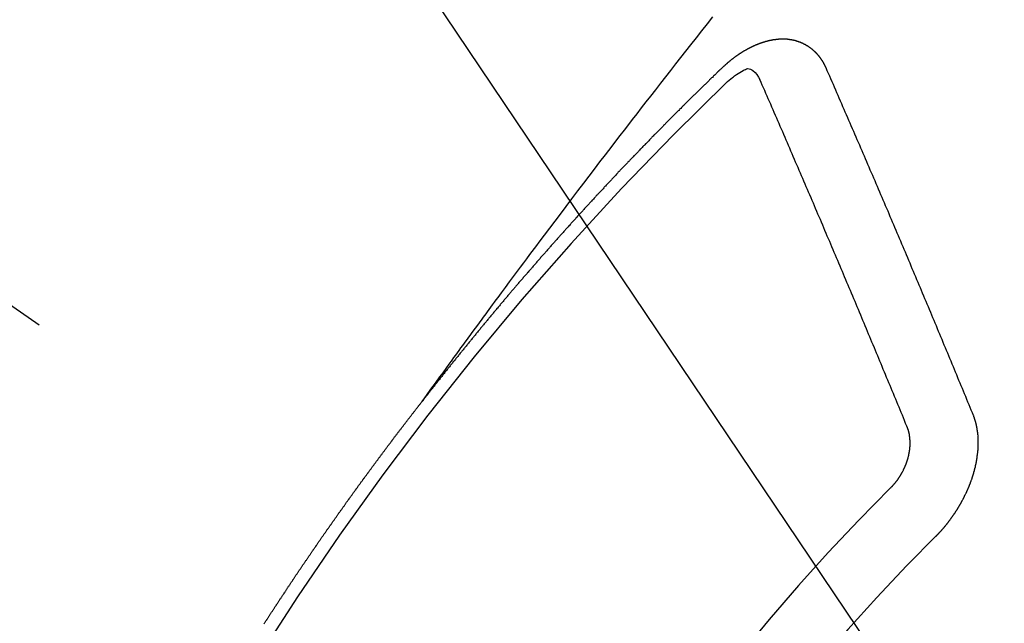
# Model space of a CAD drawing. Extents: x 55896 to 82369, y -11045 to -2175.
# Drawn here: x 73716 to 73726, y -4233 to -4227 of the extents above; entities that cross this region are included whole.
import ezdxf

# ---------------------------------------------------------------- set-up
doc = ezdxf.new("R2010")
doc.units = 0
doc.header["$LTSCALE"] = 50
doc.header["$MEASUREMENT"] = 0
doc.linetypes.add('CENTER2', pattern=[1.125, 0.75, -0.125, 0.125, -0.125])
doc.linetypes.add('HIDDEN', pattern=[0.375, 0.25, -0.125])
doc.layers.get('0').update_dxf_attribs({"linetype": 'CONTINUOUS'})
doc.layers.add('150-機器', color=8, linetype='CONTINUOUS')
doc.layers.add('160-文字', color=254, linetype='CONTINUOUS')
doc.styles.add('KH001', font='msgothic.ttc')
doc.dimstyles.new('KH1xx030', dxfattribs={"dimscale": 30, "dimtxt": 2, "dimasz": 0.6, "dimexe": 0.3, "dimexo": 1.2, "dimgap": 0.5, "dimtad": 3, "dimdec": 1, "dimdsep": 46, "dimlunit": 6, "dimtxsty": 'KH001', "dimblk": 'DOT', "dimcen": 1, "dimdle": 1, "dimclrd": 256, "dimclre": 256, "dimclrt": 256, "dimadec": 0, "dimazin": 0, "dimtfac": 1, "dimtdec": 1, "dimtix": 1, "dimtmove": 2, "dimatfit": 3, "dimldrblk": 'CLOSEDBLANK', "dimfxl": 1, "dimtolj": 1, "dimtzin": 0, "dimlwd": -1, "dimlwe": -1, "dimarcsym": 0})

# ---------------------------------------------------------------- blocks, each defined once
blk = doc.blocks.new('F402_H')
at = {"layer": '150-機器', "color": 13, "linetype": 'CENTER2'}
blk.add_line((0, 0), (244.018, -170.863), dxfattribs=at)
at = {"layer": '150-機器', "color": 13, "linetype": 'HIDDEN'}
for points in [[(218.921, -151.343), (218.966, -151.28), (219.012, -151.217), (219.058, -151.155), (219.103, -151.092), (219.135, -151.049), (219.166, -151.007), (219.197, -150.964), (219.228, -150.921), (219.246, -150.896), (219.264, -150.872), (219.282, -150.847), (219.299, -150.823), (219.317, -150.798), (219.335, -150.774), (219.353, -150.749), (219.37, -150.725), (219.384, -150.707), (219.397, -150.688), (219.411, -150.67), (219.424, -150.652), (219.451, -150.615), (219.478, -150.578), (219.505, -150.541), (219.532, -150.504), (219.545, -150.486), (219.559, -150.468), (219.572, -150.45), (219.586, -150.431), (219.603, -150.407), (219.621, -150.383), (219.639, -150.358), (219.657, -150.334), (219.676, -150.31), (219.694, -150.285), (219.712, -150.261), (219.73, -150.237), (219.771, -150.182), (219.811, -150.127), (219.852, -150.072), (219.892, -150.018), (219.924, -149.975), (219.956, -149.933), (219.988, -149.891), (220.019, -149.848), (220.042, -149.817), (220.066, -149.786), (220.089, -149.755), (220.112, -149.723), (220.165, -149.652), (220.219, -149.58), (220.274, -149.509), (220.328, -149.437), (220.387, -149.359), (220.446, -149.281), (220.506, -149.202), (220.565, -149.124), (220.62, -149.052), (220.675, -148.98), (220.73, -148.908), (220.785, -148.836), (220.854, -148.746), (220.923, -148.656), (220.992, -148.566), (221.061, -148.477), (221.108, -148.417), (221.154, -148.358), (221.2, -148.298), (221.246, -148.239), (221.297, -148.173), (221.348, -148.108), (221.399, -148.042), (221.45, -147.977), (221.501, -147.912), (221.552, -147.846), (221.604, -147.781), (221.655, -147.716), (221.711, -147.645), (221.767, -147.575), (221.823, -147.504), (221.878, -147.433)], [(223.03, -147.952), (223.029, -147.95), (223.028, -147.948), (223.027, -147.946), (223.026, -147.943), (223.024, -147.941), (223.023, -147.939), (223.022, -147.937), (223.021, -147.935), (223.021, -147.932), (223.02, -147.93), (223.018, -147.928), (223.017, -147.926), (223.016, -147.924), (223.014, -147.922), (223.014, -147.919), (223.013, -147.917), (223.012, -147.915), (223.01, -147.913), (223.009, -147.911), (223.008, -147.909), (223.007, -147.907), (223.006, -147.905), (223.005, -147.903), (223.003, -147.9), (223.002, -147.897), (223.001, -147.895), (223, -147.893), (222.999, -147.892), (222.997, -147.889), (222.996, -147.887), (222.995, -147.885), (222.994, -147.883), (222.992, -147.882), (222.991, -147.88), (222.989, -147.877), (222.988, -147.876), (222.987, -147.874), (222.986, -147.872), (222.984, -147.869), (222.983, -147.867), (222.982, -147.866), (222.981, -147.864), (222.98, -147.862), (222.978, -147.859), (222.977, -147.858), (222.975, -147.856), (222.974, -147.854), (222.973, -147.852), (222.971, -147.85), (222.969, -147.849), (222.968, -147.847), (222.967, -147.845), (222.965, -147.842), (222.964, -147.841), (222.963, -147.839), (222.962, -147.837), (222.959, -147.836), (222.958, -147.834), (222.956, -147.832), (222.955, -147.83), (222.954, -147.828), (222.952, -147.827), (222.951, -147.825), (222.949, -147.824), (222.947, -147.821), (222.946, -147.819), (222.945, -147.818), (222.944, -147.816), (222.941, -147.814), (222.94, -147.812), (222.938, -147.811), (222.937, -147.809), (222.935, -147.808), (222.934, -147.806), (222.932, -147.804), (222.931, -147.803), (222.929, -147.801), (222.927, -147.8), (222.926, -147.798), (222.924, -147.797), (222.922, -147.794), (222.921, -147.793), (222.919, -147.792), (222.918, -147.79), (222.916, -147.788), (222.914, -147.787), (222.913, -147.785), (222.911, -147.784), (222.909, -147.782), (222.908, -147.78), (222.906, -147.779), (222.905, -147.778), (222.902, -147.776), (222.901, -147.774), (222.899, -147.773), (222.898, -147.772), (222.895, -147.77), (222.894, -147.768), (222.893, -147.767), (222.891, -147.766), (222.889, -147.764), (222.887, -147.763), (222.885, -147.762), (222.884, -147.76), (222.882, -147.758), (222.88, -147.757), (222.879, -147.756), (222.877, -147.755), (222.874, -147.753), (222.873, -147.752), (222.871, -147.751), (222.869, -147.749), (222.867, -147.748), (222.865, -147.747), (222.864, -147.746), (222.861, -147.744), (222.86, -147.743), (222.858, -147.742), (222.856, -147.741), (222.854, -147.739), (222.852, -147.738), (222.851, -147.737), (222.849, -147.735), (222.847, -147.734), (222.845, -147.732), (222.843, -147.731), (222.842, -147.73), (222.839, -147.729), (222.837, -147.728), (222.835, -147.727), (222.834, -147.726), (222.831, -147.724), (222.83, -147.723), (222.828, -147.723), (222.826, -147.722), (222.823, -147.72), (222.822, -147.719), (222.82, -147.718), (222.818, -147.717), (222.816, -147.715), (222.814, -147.714), (222.812, -147.713), (222.81, -147.713), (222.808, -147.711), (222.806, -147.71), (222.804, -147.71), (222.802, -147.709), (222.8, -147.707), (222.797, -147.707), (222.796, -147.705), (222.794, -147.705), (222.791, -147.703), (222.79, -147.702), (222.787, -147.702), (222.786, -147.701), (222.783, -147.7), (222.781, -147.699), (222.779, -147.698), (222.777, -147.697), (222.776, -147.696), (222.773, -147.695), (222.771, -147.694), (222.769, -147.694), (222.767, -147.693), (222.765, -147.692), (222.762, -147.691), (222.76, -147.69), (222.758, -147.69), (222.756, -147.689), (222.753, -147.688), (222.752, -147.687), (222.75, -147.686), (222.747, -147.686), (222.746, -147.685), (222.743, -147.684), (222.74, -147.684), (222.739, -147.682), (222.737, -147.682), (222.734, -147.682), (222.732, -147.68), (222.73, -147.68), (222.728, -147.679), (222.725, -147.679), (222.724, -147.678), (222.721, -147.678), (222.718, -147.677), (222.716, -147.676), (222.715, -147.675), (222.712, -147.675), (222.71, -147.675), (222.707, -147.674), (222.705, -147.673), (222.703, -147.673), (222.701, -147.672), (222.699, -147.672), (222.697, -147.671), (222.694, -147.67), (222.691, -147.67), (222.689, -147.67), (222.687, -147.669), (222.685, -147.669), (222.683, -147.669), (222.68, -147.668), (222.677, -147.668), (222.675, -147.667), (222.673, -147.667), (222.671, -147.667), (222.669, -147.666), (222.666, -147.666), (222.664, -147.666), (222.662, -147.665), (222.659, -147.664), (222.657, -147.664), (222.655, -147.664), (222.652, -147.663), (222.65, -147.663), (222.648, -147.663), (222.645, -147.663), (222.643, -147.663), (222.641, -147.663), (222.639, -147.662), (222.636, -147.661), (222.633, -147.661), (222.631, -147.661), (222.628, -147.661), (222.626, -147.661), (222.624, -147.66), (222.621, -147.661), (222.619, -147.661), (222.617, -147.66), (222.615, -147.66), (222.612, -147.66), (222.61, -147.66), (222.607, -147.66), (222.605, -147.66), (222.602, -147.66), (222.6, -147.66), (222.597, -147.66), (222.594, -147.659), (222.592, -147.66), (222.589, -147.659), (222.587, -147.659), (222.584, -147.66), (222.582, -147.659), (222.579, -147.66), (222.577, -147.659), (222.574, -147.66), (222.572, -147.66), (222.569, -147.66), (222.567, -147.66), (222.564, -147.66), (222.562, -147.66), (222.559, -147.66), (222.557, -147.66), (222.555, -147.661), (222.553, -147.661), (222.55, -147.661), (222.548, -147.661), (222.545, -147.661), (222.543, -147.662), (222.54, -147.662), (222.538, -147.662), (222.535, -147.663), (222.533, -147.662), (222.53, -147.663), (222.527, -147.663), (222.525, -147.663), (222.522, -147.663), (222.519, -147.664), (222.517, -147.664), (222.515, -147.665), (222.512, -147.665), (222.51, -147.666), (222.507, -147.665), (222.505, -147.666), (222.502, -147.666), (222.499, -147.667), (222.497, -147.666), (222.495, -147.667), (222.492, -147.668), (222.489, -147.668), (222.486, -147.669), (222.484, -147.669), (222.482, -147.669), (222.479, -147.67), (222.477, -147.671), (222.474, -147.671), (222.471, -147.672), (222.468, -147.672), (222.466, -147.673), (222.463, -147.673), (222.461, -147.674), (222.458, -147.675), (222.455, -147.675), (222.453, -147.676), (222.45, -147.676), (222.448, -147.677), (222.445, -147.678), (222.442, -147.678), (222.44, -147.679), (222.438, -147.68), (222.435, -147.68), (222.432, -147.681), (222.429, -147.681), (222.427, -147.682), (222.424, -147.683), (222.422, -147.683), (222.419, -147.684), (222.417, -147.685), (222.414, -147.685), (222.411, -147.686), (222.409, -147.687), (222.406, -147.688), (222.403, -147.689), (222.401, -147.689), (222.399, -147.69), (222.396, -147.691), (222.393, -147.691), (222.39, -147.693), (222.388, -147.694), (222.385, -147.694), (222.383, -147.695), (222.38, -147.696), (222.377, -147.697), (222.375, -147.698), (222.372, -147.698), (222.369, -147.699), (222.367, -147.701), (222.364, -147.701), (222.362, -147.702), (222.359, -147.703), (222.356, -147.704), (222.354, -147.705), (222.351, -147.706), (222.349, -147.708), (222.346, -147.708), (222.343, -147.709), (222.341, -147.71), (222.338, -147.711), (222.336, -147.712), (222.332, -147.713), (222.331, -147.714), (222.328, -147.715), (222.324, -147.716), (222.322, -147.717), (222.319, -147.719), (222.317, -147.72), (222.314, -147.72), (222.312, -147.722), (222.309, -147.722), (222.306, -147.724), (222.304, -147.725), (222.301, -147.727), (222.298, -147.727), (222.296, -147.729), (222.293, -147.73), (222.291, -147.731), (222.288, -147.732), (222.285, -147.734), (222.283, -147.735), (222.28, -147.736), (222.278, -147.737), (222.275, -147.739), (222.273, -147.74), (222.269, -147.741), (222.267, -147.742), (222.264, -147.743), (222.261, -147.745), (222.26, -147.746), (222.256, -147.748), (222.254, -147.749), (222.251, -147.75), (222.249, -147.751), (222.246, -147.753), (222.243, -147.754), (222.241, -147.755), (222.239, -147.757), (222.235, -147.758), (222.233, -147.759), (222.231, -147.761), (222.227, -147.763), (222.225, -147.764), (222.223, -147.766), (222.219, -147.767), (222.218, -147.768), (222.215, -147.77), (222.212, -147.771), (222.21, -147.772), (222.207, -147.774), (222.205, -147.776), (222.201, -147.777), (222.199, -147.778), (222.197, -147.78), (222.193, -147.782), (222.191, -147.783), (222.189, -147.784), (222.186, -147.786), (222.184, -147.788), (222.18, -147.79), (222.178, -147.791), (222.176, -147.792), (222.173, -147.794), (222.17, -147.796), (222.168, -147.798), (222.165, -147.799), (222.163, -147.8), (222.161, -147.802), (222.158, -147.804), (222.155, -147.806), (222.152, -147.807), (222.15, -147.809), (222.147, -147.811), (222.145, -147.812), (222.143, -147.814), (222.14, -147.816), (222.137, -147.817), (222.134, -147.819), (222.132, -147.821), (222.129, -147.823), (222.127, -147.825), (222.124, -147.827), (222.121, -147.829), (222.12, -147.83), (222.117, -147.832), (222.114, -147.833), (222.112, -147.835), (222.109, -147.837), (222.107, -147.839), (222.104, -147.841), (222.102, -147.843), (222.099, -147.845), (222.096, -147.846), (222.093, -147.848), (222.091, -147.85), (222.089, -147.852), (222.087, -147.854), (222.084, -147.856), (222.082, -147.858), (222.079, -147.86), (222.076, -147.862), (222.074, -147.863), (222.071, -147.865), (222.069, -147.867), (222.066, -147.869), (222.064, -147.871), (222.061, -147.874), (222.058, -147.876), (222.056, -147.877), (222.054, -147.88), (222.051, -147.882), (222.049, -147.884), (222.046, -147.886), (222.044, -147.887), (222.041, -147.889), (222.04, -147.892), (222.036, -147.894), (222.034, -147.896), (222.031, -147.898), (222.029, -147.9), (222.027, -147.902), (222.025, -147.904), (222.022, -147.906), (222.019, -147.909), (222.017, -147.911), (222.015, -147.913), (222.012, -147.915), (222.01, -147.917), (222.008, -147.919), (222.005, -147.922), (222.002, -147.924), (222, -147.926), (221.998, -147.928), (221.995, -147.93), (221.992, -147.933), (221.99, -147.935), (221.988, -147.937), (221.986, -147.939), (221.983, -147.941), (221.981, -147.944)], [(221.981, -147.944), (221.974, -147.951), (221.967, -147.957), (221.96, -147.963), (221.954, -147.969), (221.948, -147.976), (221.94, -147.983), (221.934, -147.989), (221.927, -147.995), (221.92, -148.002), (221.913, -148.008), (221.907, -148.015), (221.9, -148.022), (221.893, -148.028), (221.886, -148.034), (221.88, -148.04), (221.873, -148.048), (221.866, -148.054), (221.859, -148.06), (221.853, -148.066), (221.845, -148.073), (221.839, -148.08), (221.833, -148.086), (221.826, -148.093), (221.819, -148.099), (221.812, -148.106), (221.806, -148.113), (221.799, -148.119), (221.792, -148.125), (221.785, -148.132), (221.779, -148.139), (221.772, -148.145), (221.765, -148.151), (221.758, -148.158), (221.752, -148.165), (221.745, -148.171), (221.738, -148.178), (221.732, -148.184), (221.725, -148.191), (221.718, -148.198), (221.711, -148.204), (221.705, -148.211), (221.698, -148.218), (221.691, -148.224), (221.685, -148.23), (221.679, -148.237), (221.671, -148.244), (221.664, -148.25), (221.658, -148.257), (221.651, -148.264), (221.644, -148.27), (221.638, -148.276), (221.632, -148.283), (221.624, -148.29), (221.617, -148.296), (221.611, -148.303), (221.605, -148.309), (221.597, -148.316), (221.591, -148.323), (221.585, -148.329), (221.577, -148.336), (221.571, -148.343), (221.565, -148.349), (221.558, -148.355), (221.551, -148.363), (221.544, -148.369), (221.538, -148.376), (221.531, -148.383), (221.524, -148.389), (221.518, -148.396), (221.512, -148.402), (221.504, -148.409), (221.497, -148.416), (221.491, -148.422), (221.484, -148.429), (221.478, -148.436), (221.471, -148.442), (221.464, -148.449), (221.458, -148.456), (221.451, -148.462), (221.444, -148.469), (221.438, -148.476), (221.431, -148.482), (221.425, -148.489), (221.418, -148.496), (221.411, -148.502), (221.405, -148.509), (221.398, -148.516), (221.392, -148.523), (221.385, -148.529), (221.378, -148.536), (221.372, -148.543), (221.365, -148.549), (221.358, -148.557), (221.352, -148.563), (221.346, -148.57), (221.338, -148.577), (221.331, -148.583), (221.325, -148.59), (221.318, -148.597), (221.312, -148.604), (221.305, -148.61), (221.299, -148.617), (221.292, -148.624), (221.285, -148.63), (221.279, -148.637), (221.272, -148.644), (221.266, -148.65), (221.259, -148.657), (221.253, -148.664), (221.246, -148.67), (221.239, -148.678), (221.233, -148.684), (221.226, -148.692), (221.219, -148.698), (221.213, -148.705), (221.206, -148.712), (221.2, -148.719), (221.193, -148.725), (221.187, -148.732), (221.18, -148.739), (221.174, -148.745), (221.167, -148.752), (221.161, -148.759), (221.153, -148.766), (221.147, -148.773), (221.14, -148.779), (221.134, -148.787), (221.127, -148.793), (221.121, -148.8), (221.114, -148.807), (221.108, -148.814), (221.101, -148.821), (221.095, -148.827), (221.088, -148.834), (221.081, -148.841), (221.074, -148.847), (221.068, -148.855), (221.061, -148.861), (221.055, -148.868), (221.049, -148.876), (221.042, -148.882), (221.035, -148.889), (221.029, -148.896), (221.023, -148.902), (221.015, -148.909), (221.009, -148.916), (221.002, -148.923), (220.996, -148.93), (220.99, -148.937), (220.983, -148.944), (220.977, -148.951), (220.969, -148.958), (220.963, -148.964), (220.957, -148.971), (220.95, -148.978), (220.944, -148.985), (220.937, -148.992), (220.931, -148.999), (220.925, -149.006), (220.917, -149.013), (220.911, -149.019), (220.904, -149.026), (220.898, -149.033), (220.892, -149.041), (220.885, -149.047), (220.879, -149.054), (220.871, -149.061), (220.865, -149.068), (220.859, -149.075), (220.852, -149.081), (220.846, -149.089), (220.84, -149.096), (220.833, -149.102), (220.826, -149.11), (220.82, -149.116), (220.813, -149.123), (220.807, -149.13), (220.801, -149.138), (220.794, -149.144), (220.787, -149.152), (220.781, -149.158), (220.774, -149.165), (220.768, -149.172), (220.762, -149.179), (220.755, -149.186), (220.749, -149.193), (220.742, -149.2), (220.735, -149.207), (220.729, -149.214), (220.723, -149.221), (220.715, -149.228), (220.709, -149.235), (220.704, -149.242), (220.696, -149.249), (220.69, -149.255), (220.684, -149.263), (220.678, -149.27), (220.67, -149.277), (220.664, -149.284), (220.658, -149.291), (220.651, -149.297), (220.645, -149.305), (220.639, -149.312), (220.632, -149.319), (220.625, -149.326), (220.619, -149.333), (220.613, -149.34), (220.607, -149.347), (220.599, -149.354), (220.593, -149.361), (220.587, -149.368), (220.581, -149.375), (220.574, -149.382), (220.568, -149.389), (220.561, -149.396), (220.555, -149.403), (220.548, -149.41), (220.542, -149.417), (220.535, -149.424), (220.529, -149.431), (220.522, -149.438), (220.516, -149.445), (220.509, -149.453), (220.503, -149.459), (220.497, -149.467), (220.49, -149.473), (220.484, -149.481), (220.478, -149.488), (220.471, -149.495), (220.465, -149.502), (220.458, -149.509), (220.452, -149.516), (220.445, -149.523), (220.439, -149.53), (220.433, -149.538), (220.426, -149.544), (220.419, -149.552), (220.414, -149.558), (220.407, -149.566), (220.401, -149.573), (220.394, -149.58), (220.388, -149.587), (220.381, -149.594), (220.375, -149.601), (220.369, -149.609), (220.363, -149.615), (220.356, -149.623), (220.349, -149.63), (220.343, -149.637), (220.336, -149.644), (220.33, -149.651), (220.324, -149.659), (220.318, -149.665), (220.311, -149.673), (220.305, -149.68), (220.298, -149.687), (220.292, -149.694), (220.285, -149.701), (220.279, -149.708), (220.273, -149.716), (220.267, -149.722), (220.26, -149.73), (220.254, -149.737), (220.248, -149.744), (220.241, -149.751), (220.235, -149.758), (220.228, -149.766), (220.222, -149.773), (220.216, -149.78), (220.21, -149.787), (220.203, -149.795), (220.197, -149.801), (220.191, -149.809), (220.185, -149.816), (220.178, -149.823), (220.172, -149.831), (220.165, -149.837), (220.158, -149.845), (220.152, -149.852), (220.146, -149.859), (220.14, -149.866), (220.133, -149.873), (220.127, -149.88), (220.121, -149.888), (220.114, -149.895), (220.108, -149.902), (220.102, -149.91), (220.096, -149.917), (220.089, -149.924), (220.083, -149.931), (220.077, -149.939), (220.071, -149.945), (220.064, -149.953), (220.058, -149.961), (220.052, -149.967), (220.045, -149.975), (220.039, -149.982), (220.033, -149.989), (220.027, -149.996), (220.02, -150.004), (220.014, -150.011), (220.008, -150.018), (220.001, -150.026), (219.995, -150.032), (219.989, -150.04), (219.983, -150.047), (219.976, -150.054), (219.97, -150.062), (219.964, -150.069), (219.957, -150.076), (219.951, -150.083), (219.945, -150.091), (219.939, -150.098), (219.932, -150.105), (219.925, -150.113), (219.92, -150.12), (219.913, -150.127), (219.907, -150.134), (219.9, -150.142), (219.894, -150.149), (219.888, -150.156), (219.882, -150.164), (219.876, -150.171), (219.87, -150.178), (219.863, -150.186), (219.857, -150.193), (219.851, -150.2), (219.845, -150.207), (219.838, -150.215), (219.832, -150.222), (219.826, -150.229), (219.819, -150.237), (219.813, -150.244), (219.807, -150.252), (219.801, -150.259), (219.795, -150.266), (219.788, -150.274), (219.782, -150.28), (219.776, -150.288), (219.769, -150.296), (219.763, -150.302), (219.757, -150.31), (219.752, -150.317), (219.745, -150.325), (219.739, -150.333), (219.733, -150.339), (219.726, -150.347), (219.72, -150.354), (219.714, -150.361), (219.708, -150.37), (219.702, -150.376), (219.695, -150.384), (219.689, -150.392), (219.683, -150.398), (219.676, -150.406), (219.67, -150.413), (219.665, -150.421), (219.658, -150.428), (219.652, -150.435), (219.646, -150.443), (219.64, -150.45), (219.633, -150.457), (219.627, -150.465), (219.621, -150.472), (219.615, -150.48), (219.608, -150.487), (219.602, -150.494), (219.597, -150.502), (219.591, -150.509), (219.584, -150.517), (219.578, -150.524), (219.572, -150.531), (219.566, -150.539), (219.559, -150.547), (219.553, -150.554), (219.547, -150.561), (219.541, -150.569), (219.535, -150.576), (219.529, -150.584), (219.523, -150.591), (219.516, -150.598), (219.511, -150.606), (219.505, -150.613), (219.498, -150.621), (219.491, -150.628), (219.486, -150.636), (219.48, -150.643), (219.473, -150.651), (219.467, -150.658), (219.462, -150.666), (219.456, -150.673), (219.449, -150.68), (219.443, -150.688), (219.437, -150.695), (219.431, -150.703), (219.424, -150.71), (219.419, -150.718), (219.413, -150.725), (219.406, -150.733), (219.4, -150.74), (219.394, -150.748), (219.388, -150.755), (219.382, -150.762), (219.376, -150.77), (219.37, -150.778), (219.364, -150.785), (219.357, -150.792), (219.352, -150.8), (219.345, -150.807), (219.339, -150.815), (219.334, -150.822), (219.327, -150.83), (219.321, -150.837), (219.316, -150.845), (219.309, -150.852), (219.302, -150.86), (219.297, -150.867), (219.291, -150.875), (219.284, -150.883), (219.279, -150.89), (219.273, -150.897), (219.266, -150.905), (219.261, -150.912), (219.254, -150.92), (219.248, -150.928), (219.243, -150.935), (219.236, -150.943), (219.23, -150.951), (219.224, -150.958), (219.218, -150.965), (219.212, -150.973), (219.206, -150.98), (219.2, -150.988), (219.194, -150.996), (219.188, -151.003), (219.182, -151.011), (219.176, -151.018), (219.17, -151.025), (219.164, -151.033), (219.157, -151.041), (219.152, -151.048), (219.146, -151.056), (219.14, -151.064), (219.134, -151.071), (219.128, -151.078), (219.122, -151.087), (219.116, -151.093), (219.11, -151.102), (219.104, -151.109), (219.098, -151.117), (219.092, -151.124), (219.085, -151.132), (219.08, -151.14), (219.074, -151.147), (219.068, -151.155), (219.061, -151.162), (219.056, -151.17), (219.05, -151.177), (219.044, -151.186), (219.038, -151.192), (219.032, -151.2), (219.026, -151.208), (219.021, -151.215), (219.014, -151.223), (219.008, -151.231), (219.002, -151.238), (218.996, -151.246), (218.99, -151.254), (218.984, -151.261), (218.979, -151.269), (218.972, -151.276), (218.966, -151.284), (218.96, -151.291), (218.955, -151.299), (218.948, -151.307), (218.943, -151.314), (218.936, -151.322), (218.931, -151.33), (218.925, -151.337)], [(222.012, -148.105), (222.028, -148.091), (222.045, -148.077), (222.061, -148.063), (222.077, -148.05), (222.088, -148.041), (222.099, -148.033), (222.109, -148.025), (222.12, -148.018), (222.137, -148.008), (222.153, -147.998), (222.17, -147.989), (222.187, -147.979), (222.198, -147.973), (222.209, -147.967), (222.22, -147.962), (222.232, -147.959), (222.246, -147.96), (222.26, -147.964), (222.273, -147.97), (222.286, -147.978), (222.308, -147.997), (222.326, -148.02), (222.342, -148.045), (222.356, -148.071)], [(224.528, -151.485), (224.517, -151.457), (224.505, -151.43), (224.494, -151.403), (224.483, -151.375), (224.472, -151.347), (224.461, -151.32), (224.449, -151.292), (224.437, -151.264), (224.426, -151.237), (224.415, -151.21), (224.404, -151.182), (224.391, -151.154), (224.38, -151.127), (224.369, -151.1), (224.358, -151.072), (224.346, -151.045), (224.335, -151.016), (224.324, -150.989), (224.312, -150.961), (224.3, -150.933), (224.289, -150.906), (224.278, -150.879), (224.266, -150.851), (224.254, -150.823), (224.243, -150.796), (224.231, -150.768), (224.22, -150.741), (224.208, -150.713), (224.196, -150.685), (224.186, -150.657), (224.174, -150.63), (224.162, -150.602), (224.151, -150.574), (224.139, -150.546), (224.128, -150.519), (224.116, -150.492), (224.104, -150.464), (224.093, -150.436), (224.081, -150.408), (224.07, -150.381), (224.058, -150.353), (224.046, -150.326), (224.035, -150.297), (224.024, -150.27), (224.011, -150.242), (224, -150.214), (223.988, -150.186), (223.977, -150.159), (223.965, -150.131), (223.953, -150.104), (223.941, -150.076), (223.929, -150.048), (223.918, -150.02), (223.906, -149.992), (223.895, -149.965), (223.883, -149.937), (223.87, -149.909), (223.86, -149.881), (223.848, -149.853), (223.836, -149.825), (223.824, -149.798), (223.812, -149.77), (223.8, -149.742), (223.789, -149.714), (223.777, -149.686), (223.765, -149.659), (223.753, -149.631), (223.741, -149.603), (223.729, -149.575), (223.717, -149.547), (223.706, -149.52), (223.694, -149.492), (223.682, -149.464), (223.67, -149.436), (223.659, -149.408), (223.647, -149.38), (223.635, -149.352), (223.623, -149.324), (223.611, -149.296), (223.598, -149.268), (223.587, -149.241), (223.575, -149.213), (223.563, -149.185), (223.551, -149.157), (223.539, -149.129), (223.527, -149.101), (223.515, -149.073), (223.503, -149.045), (223.491, -149.018), (223.479, -148.99), (223.467, -148.962), (223.455, -148.934), (223.443, -148.906), (223.431, -148.877), (223.419, -148.849), (223.407, -148.821), (223.395, -148.793), (223.383, -148.766), (223.371, -148.738), (223.359, -148.71), (223.347, -148.682), (223.335, -148.654), (223.323, -148.626), (223.311, -148.598), (223.298, -148.57), (223.286, -148.542), (223.274, -148.514), (223.261, -148.485), (223.249, -148.458), (223.237, -148.43), (223.225, -148.402), (223.213, -148.374), (223.201, -148.346), (223.189, -148.318), (223.177, -148.29), (223.164, -148.261), (223.152, -148.233), (223.14, -148.205), (223.128, -148.177), (223.116, -148.149), (223.104, -148.121), (223.091, -148.092), (223.079, -148.064), (223.067, -148.036), (223.055, -148.008), (223.042, -147.98), (223.03, -147.952)], [(223.849, -151.591), (223.838, -151.564), (223.827, -151.536), (223.816, -151.509), (223.805, -151.481), (223.793, -151.454), (223.782, -151.426), (223.771, -151.399), (223.76, -151.372), (223.748, -151.344), (223.737, -151.317), (223.726, -151.29), (223.714, -151.262), (223.702, -151.234), (223.691, -151.207), (223.68, -151.179), (223.669, -151.152), (223.657, -151.125), (223.645, -151.097), (223.634, -151.069), (223.623, -151.042), (223.611, -151.015), (223.6, -150.987), (223.588, -150.959), (223.577, -150.932), (223.565, -150.905), (223.554, -150.877), (223.542, -150.849), (223.531, -150.822), (223.52, -150.795), (223.507, -150.767), (223.496, -150.739), (223.485, -150.712), (223.474, -150.684), (223.462, -150.657), (223.45, -150.629), (223.439, -150.602), (223.427, -150.574), (223.416, -150.546), (223.404, -150.519), (223.393, -150.49), (223.382, -150.463), (223.37, -150.435), (223.358, -150.408), (223.346, -150.38), (223.335, -150.352), (223.324, -150.325), (223.312, -150.297), (223.3, -150.27), (223.288, -150.242), (223.277, -150.214), (223.265, -150.186), (223.254, -150.159), (223.241, -150.131), (223.23, -150.104), (223.218, -150.076), (223.207, -150.048), (223.195, -150.02), (223.183, -149.993), (223.171, -149.965), (223.159, -149.937), (223.148, -149.91), (223.136, -149.882), (223.125, -149.854), (223.113, -149.827), (223.1, -149.799), (223.089, -149.771), (223.077, -149.743), (223.066, -149.716), (223.054, -149.688), (223.042, -149.66), (223.03, -149.633), (223.018, -149.605), (223.006, -149.577), (222.995, -149.549), (222.983, -149.521), (222.971, -149.493), (222.959, -149.466), (222.947, -149.438), (222.935, -149.41), (222.923, -149.382), (222.911, -149.354), (222.9, -149.327), (222.888, -149.299), (222.876, -149.271), (222.864, -149.243), (222.852, -149.215), (222.84, -149.188), (222.828, -149.16), (222.816, -149.132), (222.804, -149.104), (222.792, -149.076), (222.78, -149.048), (222.769, -149.021), (222.756, -148.993), (222.744, -148.965), (222.732, -148.937), (222.72, -148.909), (222.708, -148.881), (222.696, -148.853), (222.684, -148.825), (222.672, -148.797), (222.66, -148.769), (222.648, -148.741), (222.636, -148.714), (222.624, -148.686), (222.612, -148.658), (222.6, -148.63), (222.588, -148.602), (222.576, -148.574), (222.564, -148.546), (222.552, -148.518), (222.54, -148.49), (222.527, -148.462), (222.515, -148.434), (222.503, -148.406), (222.49, -148.378), (222.478, -148.35), (222.466, -148.322), (222.454, -148.294), (222.442, -148.266), (222.43, -148.238), (222.417, -148.211), (222.405, -148.183), (222.392, -148.155), (222.38, -148.127), (222.368, -148.099), (222.356, -148.071)], [(217.317, -153.6), (217.319, -153.595), (217.323, -153.589), (217.327, -153.583), (217.331, -153.578), (217.334, -153.572), (217.338, -153.566), (217.342, -153.561), (217.345, -153.556), (217.349, -153.55), (217.353, -153.544), (217.357, -153.538), (217.36, -153.533), (217.363, -153.527), (217.367, -153.521), (217.371, -153.516), (217.375, -153.511), (217.378, -153.504), (217.381, -153.499), (217.385, -153.494), (217.389, -153.488), (217.392, -153.482), (217.396, -153.477), (217.4, -153.471), (217.404, -153.465), (217.407, -153.46), (217.41, -153.454), (217.414, -153.448), (217.418, -153.444), (217.422, -153.438), (217.425, -153.432), (217.429, -153.426), (217.433, -153.421), (217.437, -153.415), (217.441, -153.409), (217.443, -153.404), (217.447, -153.398), (217.451, -153.393), (217.455, -153.387), (217.459, -153.382), (217.462, -153.376), (217.466, -153.37), (217.469, -153.365), (217.473, -153.359), (217.477, -153.354), (217.48, -153.348), (217.484, -153.342), (217.488, -153.337), (217.492, -153.331), (217.495, -153.326), (217.499, -153.32), (217.503, -153.314), (217.506, -153.309), (217.51, -153.303), (217.514, -153.298), (217.518, -153.292), (217.521, -153.287), (217.525, -153.281), (217.529, -153.275), (217.532, -153.27), (217.536, -153.264), (217.539, -153.258), (217.543, -153.252), (217.547, -153.248), (217.551, -153.242), (217.555, -153.236), (217.558, -153.231), (217.561, -153.225), (217.565, -153.219), (217.569, -153.214), (217.573, -153.209), (217.577, -153.203), (217.581, -153.197), (217.584, -153.192), (217.587, -153.186), (217.591, -153.18), (217.595, -153.175), (217.599, -153.17), (217.603, -153.164), (217.607, -153.158), (217.609, -153.153), (217.613, -153.147), (217.617, -153.141), (217.621, -153.136), (217.625, -153.131), (217.629, -153.125), (217.633, -153.119), (217.636, -153.114), (217.639, -153.108), (217.643, -153.102), (217.647, -153.097), (217.651, -153.092), (217.655, -153.086), (217.659, -153.08), (217.662, -153.075), (217.666, -153.07), (217.67, -153.063), (217.673, -153.058), (217.677, -153.053), (217.681, -153.047), (217.685, -153.041), (217.688, -153.036), (217.692, -153.031), (217.696, -153.025), (217.7, -153.02), (217.703, -153.014), (217.707, -153.008), (217.711, -153.002), (217.714, -152.997), (217.719, -152.992), (217.723, -152.986), (217.726, -152.981), (217.73, -152.975), (217.734, -152.97), (217.737, -152.965), (217.741, -152.958), (217.745, -152.953), (217.749, -152.947), (217.752, -152.942), (217.756, -152.936), (217.76, -152.931), (217.763, -152.926), (217.767, -152.92), (217.771, -152.914), (217.775, -152.909), (217.779, -152.904), (217.783, -152.898), (217.786, -152.892), (217.79, -152.887), (217.794, -152.881), (217.798, -152.875), (217.802, -152.87), (217.805, -152.865), (217.809, -152.859), (217.813, -152.853), (217.816, -152.848), (217.82, -152.843), (217.824, -152.837), (217.828, -152.831), (217.832, -152.826), (217.836, -152.821), (217.84, -152.815), (217.843, -152.81), (217.847, -152.804), (217.85, -152.798), (217.854, -152.792), (217.858, -152.787), (217.862, -152.782), (217.866, -152.776), (217.869, -152.771), (217.873, -152.765), (217.877, -152.76), (217.881, -152.754), (217.885, -152.749), (217.889, -152.743), (217.893, -152.737), (217.897, -152.732), (217.9, -152.727), (217.904, -152.721), (217.908, -152.715), (217.912, -152.711), (217.916, -152.705), (217.92, -152.699), (217.924, -152.693), (217.927, -152.688), (217.931, -152.683), (217.935, -152.677), (217.939, -152.672), (217.943, -152.666), (217.947, -152.661), (217.951, -152.655), (217.954, -152.65), (217.958, -152.644), (217.962, -152.639), (217.965, -152.634), (217.969, -152.628), (217.973, -152.622), (217.977, -152.617), (217.981, -152.612), (217.985, -152.606), (217.989, -152.6), (217.992, -152.595), (217.996, -152.59), (218, -152.584), (218.004, -152.578), (218.008, -152.573), (218.012, -152.568), (218.016, -152.562), (218.019, -152.557), (218.023, -152.551), (218.027, -152.546), (218.031, -152.54), (218.035, -152.535), (218.039, -152.529), (218.043, -152.523), (218.046, -152.519), (218.05, -152.513), (218.054, -152.507), (218.058, -152.501), (218.062, -152.496), (218.066, -152.491), (218.07, -152.485), (218.073, -152.48), (218.077, -152.474), (218.081, -152.469), (218.085, -152.463), (218.088, -152.458), (218.092, -152.452), (218.097, -152.447), (218.101, -152.442), (218.105, -152.437), (218.109, -152.431), (218.113, -152.425), (218.116, -152.42), (218.12, -152.415), (218.124, -152.409), (218.128, -152.404), (218.132, -152.398), (218.136, -152.392), (218.14, -152.387), (218.143, -152.382), (218.147, -152.376), (218.151, -152.37), (218.154, -152.366), (218.158, -152.36), (218.163, -152.355), (218.167, -152.349), (218.171, -152.344), (218.175, -152.338), (218.179, -152.333), (218.182, -152.328), (218.186, -152.322), (218.19, -152.316), (218.194, -152.311), (218.198, -152.306), (218.202, -152.3), (218.206, -152.294), (218.21, -152.29), (218.214, -152.284), (218.218, -152.278), (218.222, -152.273), (218.225, -152.268), (218.229, -152.262), (218.233, -152.256), (218.237, -152.251), (218.241, -152.246), (218.245, -152.24), (218.25, -152.235), (218.253, -152.23), (218.257, -152.224), (218.261, -152.219), (218.264, -152.214), (218.268, -152.208), (218.272, -152.202), (218.277, -152.196), (218.28, -152.192), (218.285, -152.186), (218.289, -152.181), (218.292, -152.176), (218.296, -152.17), (218.3, -152.164), (218.304, -152.159), (218.308, -152.154), (218.312, -152.148), (218.316, -152.143), (218.32, -152.138), (218.324, -152.132), (218.328, -152.127), (218.331, -152.122), (218.335, -152.116), (218.339, -152.11), (218.344, -152.105), (218.348, -152.1), (218.352, -152.094), (218.356, -152.089), (218.359, -152.084), (218.363, -152.078), (218.367, -152.072), (218.372, -152.067), (218.375, -152.062), (218.379, -152.057), (218.383, -152.051), (218.387, -152.046), (218.391, -152.04), (218.395, -152.035), (218.4, -152.029), (218.403, -152.025), (218.407, -152.019), (218.411, -152.013), (218.414, -152.008), (218.418, -152.002), (218.423, -151.997), (218.427, -151.992), (218.431, -151.987), (218.435, -151.981), (218.439, -151.975), (218.443, -151.971), (218.447, -151.965), (218.451, -151.959), (218.454, -151.955), (218.458, -151.949), (218.462, -151.943), (218.467, -151.938), (218.471, -151.933), (218.475, -151.927), (218.479, -151.922), (218.482, -151.917), (218.487, -151.912), (218.491, -151.906), (218.495, -151.9), (218.498, -151.895), (218.502, -151.89), (218.507, -151.884), (218.511, -151.88), (218.515, -151.874), (218.519, -151.868), (218.523, -151.862), (218.527, -151.858), (218.531, -151.852), (218.535, -151.847), (218.538, -151.842), (218.542, -151.836), (218.547, -151.831), (218.551, -151.826), (218.555, -151.82), (218.559, -151.814), (218.563, -151.809), (218.567, -151.804), (218.571, -151.799), (218.575, -151.793), (218.578, -151.788), (218.583, -151.783), (218.587, -151.777), (218.591, -151.772), (218.595, -151.767), (218.599, -151.761), (218.603, -151.756), (218.607, -151.751), (218.611, -151.745), (218.616, -151.74), (218.619, -151.735), (218.623, -151.729), (218.627, -151.724), (218.632, -151.718), (218.635, -151.714), (218.639, -151.708), (218.643, -151.702), (218.648, -151.698), (218.652, -151.692), (218.656, -151.686), (218.659, -151.681), (218.664, -151.676), (218.668, -151.671), (218.672, -151.665), (218.675, -151.66), (218.68, -151.655), (218.684, -151.649), (218.688, -151.644), (218.692, -151.638), (218.696, -151.633), (218.7, -151.628), (218.704, -151.623), (218.709, -151.618), (218.712, -151.613), (218.716, -151.607), (218.72, -151.601), (218.725, -151.596), (218.728, -151.591), (218.732, -151.585), (218.737, -151.58), (218.741, -151.575), (218.745, -151.57), (218.749, -151.565), (218.753, -151.56), (218.757, -151.554), (218.761, -151.548), (218.766, -151.543), (218.769, -151.538), (218.773, -151.532), (218.778, -151.527), (218.781, -151.522), (218.785, -151.517), (218.79, -151.512), (218.794, -151.507), (218.798, -151.501), (218.802, -151.496), (218.806, -151.491), (218.81, -151.485), (218.815, -151.48), (218.819, -151.474), (218.822, -151.469), (218.826, -151.464), (218.831, -151.459), (218.834, -151.454), (218.838, -151.448), (218.843, -151.443), (218.847, -151.438), (218.851, -151.432), (218.856, -151.427), (218.859, -151.422), (218.863, -151.416), (218.868, -151.411), (218.872, -151.405), (218.875, -151.401), (218.88, -151.395), (218.884, -151.39), (218.887, -151.385), (218.892, -151.38), (218.896, -151.374), (218.9, -151.369), (218.905, -151.364), (218.909, -151.358), (218.912, -151.353), (218.917, -151.348), (218.921, -151.342), (218.925, -151.337)], [(224.141, -152.716), (224.143, -152.714), (224.146, -152.711), (224.148, -152.709), (224.151, -152.706), (224.153, -152.704), (224.156, -152.701), (224.158, -152.699), (224.16, -152.697), (224.162, -152.693), (224.165, -152.692), (224.168, -152.689), (224.17, -152.686), (224.173, -152.684), (224.175, -152.681), (224.178, -152.679), (224.179, -152.676), (224.182, -152.673), (224.184, -152.671), (224.187, -152.668), (224.189, -152.666), (224.192, -152.663), (224.194, -152.661), (224.197, -152.658), (224.199, -152.656), (224.202, -152.653), (224.203, -152.65), (224.206, -152.647), (224.208, -152.645), (224.211, -152.642), (224.213, -152.64), (224.215, -152.637), (224.217, -152.634), (224.22, -152.632), (224.222, -152.629), (224.224, -152.626), (224.227, -152.624), (224.229, -152.621), (224.231, -152.618), (224.234, -152.616), (224.236, -152.612), (224.238, -152.61), (224.241, -152.607), (224.243, -152.605), (224.245, -152.602), (224.247, -152.599), (224.25, -152.596), (224.252, -152.593), (224.254, -152.591), (224.256, -152.587), (224.258, -152.585), (224.261, -152.582), (224.263, -152.58), (224.265, -152.577), (224.267, -152.573), (224.269, -152.571), (224.272, -152.568), (224.274, -152.566), (224.276, -152.562), (224.278, -152.559), (224.28, -152.557), (224.282, -152.553), (224.284, -152.551), (224.287, -152.548), (224.289, -152.545), (224.291, -152.543), (224.293, -152.539), (224.295, -152.537), (224.297, -152.534), (224.299, -152.531), (224.301, -152.528), (224.304, -152.525), (224.305, -152.522), (224.308, -152.519), (224.309, -152.516), (224.312, -152.513), (224.314, -152.51), (224.316, -152.507), (224.318, -152.504), (224.32, -152.501), (224.322, -152.498), (224.324, -152.495), (224.326, -152.493), (224.328, -152.489), (224.331, -152.486), (224.332, -152.484), (224.335, -152.48), (224.336, -152.478), (224.339, -152.475), (224.341, -152.472), (224.343, -152.469), (224.344, -152.465), (224.346, -152.463), (224.348, -152.46), (224.35, -152.456), (224.352, -152.454), (224.354, -152.451), (224.356, -152.448), (224.358, -152.445), (224.36, -152.441), (224.362, -152.439), (224.364, -152.435), (224.366, -152.433), (224.368, -152.43), (224.369, -152.426), (224.371, -152.423), (224.373, -152.42), (224.375, -152.418), (224.377, -152.414), (224.379, -152.41), (224.381, -152.408), (224.383, -152.405), (224.384, -152.402), (224.386, -152.398), (224.388, -152.396), (224.39, -152.393), (224.391, -152.389), (224.393, -152.386), (224.395, -152.383), (224.396, -152.38), (224.399, -152.377), (224.401, -152.374), (224.402, -152.371), (224.404, -152.367), (224.405, -152.364), (224.407, -152.361), (224.409, -152.359), (224.411, -152.355), (224.413, -152.351), (224.414, -152.348), (224.416, -152.345), (224.418, -152.343), (224.419, -152.339), (224.421, -152.336), (224.422, -152.333), (224.424, -152.33), (224.426, -152.326), (224.428, -152.323), (224.429, -152.32), (224.431, -152.317), (224.432, -152.314), (224.434, -152.31), (224.435, -152.307), (224.437, -152.304), (224.438, -152.301), (224.441, -152.298), (224.441, -152.295), (224.444, -152.292), (224.445, -152.289), (224.447, -152.285), (224.448, -152.282), (224.449, -152.278), (224.451, -152.276), (224.453, -152.272), (224.454, -152.27), (224.456, -152.266), (224.457, -152.263), (224.459, -152.26), (224.46, -152.256), (224.462, -152.253), (224.463, -152.25), (224.464, -152.246), (224.466, -152.244), (224.468, -152.24), (224.469, -152.237), (224.47, -152.233), (224.472, -152.231), (224.473, -152.227), (224.474, -152.224), (224.476, -152.221), (224.477, -152.218), (224.479, -152.214), (224.48, -152.211), (224.481, -152.208), (224.483, -152.204), (224.484, -152.201), (224.485, -152.198), (224.487, -152.195), (224.488, -152.191), (224.489, -152.188), (224.49, -152.185), (224.492, -152.181), (224.493, -152.178), (224.495, -152.175), (224.496, -152.172), (224.497, -152.169), (224.498, -152.165), (224.499, -152.162), (224.5, -152.159), (224.501, -152.155), (224.503, -152.153), (224.505, -152.149), (224.505, -152.146), (224.506, -152.143), (224.508, -152.139), (224.509, -152.136), (224.51, -152.133), (224.511, -152.129), (224.512, -152.126), (224.513, -152.123), (224.514, -152.119), (224.515, -152.116), (224.516, -152.113), (224.517, -152.11), (224.519, -152.106), (224.519, -152.103), (224.52, -152.1), (224.522, -152.097), (224.523, -152.094), (224.524, -152.091), (224.525, -152.088), (224.526, -152.084), (224.527, -152.081), (224.528, -152.078), (224.529, -152.075), (224.53, -152.071), (224.531, -152.068), (224.532, -152.065), (224.532, -152.061), (224.533, -152.058), (224.534, -152.054), (224.535, -152.051), (224.536, -152.048), (224.537, -152.045), (224.538, -152.042), (224.538, -152.039), (224.54, -152.035), (224.54, -152.032), (224.541, -152.029), (224.542, -152.026), (224.542, -152.022), (224.543, -152.019), (224.544, -152.016), (224.545, -152.013), (224.547, -152.009), (224.547, -152.006), (224.548, -152.003), (224.548, -152), (224.549, -151.997), (224.549, -151.993), (224.55, -151.99), (224.551, -151.987), (224.552, -151.984), (224.552, -151.98), (224.553, -151.977), (224.554, -151.974), (224.554, -151.971), (224.555, -151.968), (224.556, -151.965), (224.556, -151.961), (224.557, -151.958), (224.558, -151.955), (224.558, -151.951), (224.559, -151.948), (224.56, -151.945), (224.56, -151.942), (224.561, -151.939), (224.561, -151.935), (224.562, -151.932), (224.562, -151.929), (224.563, -151.925), (224.563, -151.922), (224.564, -151.919), (224.564, -151.917), (224.565, -151.914), (224.565, -151.91), (224.566, -151.907), (224.566, -151.903), (224.567, -151.9), (224.567, -151.897), (224.567, -151.895), (224.567, -151.891), (224.568, -151.888), (224.568, -151.884), (224.569, -151.881), (224.569, -151.878), (224.57, -151.875), (224.57, -151.872), (224.57, -151.869), (224.571, -151.865), (224.571, -151.863), (224.571, -151.859), (224.572, -151.856), (224.572, -151.853), (224.572, -151.851), (224.572, -151.847), (224.573, -151.844), (224.573, -151.84), (224.573, -151.838), (224.574, -151.835), (224.574, -151.831), (224.574, -151.829), (224.574, -151.825), (224.574, -151.822), (224.575, -151.819), (224.575, -151.816), (224.575, -151.814), (224.575, -151.81), (224.575, -151.806), (224.576, -151.804), (224.576, -151.801), (224.575, -151.798), (224.576, -151.795), (224.576, -151.791), (224.576, -151.788), (224.577, -151.785), (224.576, -151.783), (224.576, -151.779), (224.576, -151.777), (224.577, -151.773), (224.576, -151.771), (224.577, -151.767), (224.576, -151.765), (224.577, -151.761), (224.576, -151.758), (224.577, -151.755), (224.576, -151.753), (224.577, -151.749), (224.576, -151.746), (224.576, -151.744), (224.576, -151.74), (224.576, -151.738), (224.576, -151.734), (224.576, -151.732), (224.576, -151.729), (224.576, -151.725), (224.575, -151.723), (224.576, -151.72), (224.576, -151.717), (224.575, -151.714), (224.575, -151.711), (224.575, -151.708), (224.575, -151.705), (224.575, -151.703), (224.575, -151.699), (224.574, -151.696), (224.574, -151.694), (224.573, -151.691), (224.574, -151.688), (224.574, -151.685), (224.573, -151.682), (224.573, -151.679), (224.572, -151.677), (224.572, -151.673), (224.572, -151.67), (224.572, -151.668), (224.572, -151.665), (224.571, -151.662), (224.571, -151.66), (224.571, -151.656), (224.57, -151.653), (224.57, -151.651), (224.569, -151.648), (224.569, -151.645), (224.569, -151.643), (224.569, -151.64), (224.568, -151.637), (224.568, -151.634), (224.567, -151.632), (224.567, -151.629), (224.566, -151.626), (224.566, -151.623), (224.565, -151.621), (224.565, -151.618), (224.564, -151.615), (224.564, -151.612), (224.563, -151.609), (224.563, -151.607), (224.562, -151.604), (224.562, -151.601), (224.561, -151.598), (224.561, -151.596), (224.56, -151.593), (224.56, -151.59), (224.56, -151.588), (224.559, -151.586), (224.559, -151.583), (224.557, -151.58), (224.557, -151.577), (224.556, -151.574), (224.556, -151.571), (224.555, -151.569), (224.554, -151.567), (224.554, -151.564), (224.553, -151.561), (224.552, -151.559), (224.552, -151.556), (224.551, -151.554), (224.551, -151.551), (224.55, -151.549), (224.549, -151.546), (224.549, -151.543), (224.548, -151.541), (224.547, -151.539), (224.546, -151.537), (224.546, -151.534), (224.545, -151.531), (224.543, -151.528), (224.543, -151.526), (224.542, -151.524), (224.541, -151.521), (224.54, -151.519), (224.54, -151.516), (224.539, -151.514), (224.538, -151.511), (224.537, -151.51), (224.537, -151.507), (224.535, -151.504), (224.534, -151.501), (224.533, -151.499), (224.533, -151.497), (224.532, -151.495), (224.531, -151.492), (224.53, -151.49), (224.53, -151.487), (224.528, -151.485)], [(223.682, -152.223), (223.684, -152.22), (223.687, -152.217), (223.69, -152.215), (223.692, -152.212), (223.695, -152.209), (223.698, -152.206), (223.7, -152.204), (223.703, -152.202), (223.705, -152.198), (223.707, -152.196), (223.71, -152.193), (223.713, -152.19), (223.716, -152.187), (223.718, -152.184), (223.721, -152.182), (223.723, -152.179), (223.725, -152.175), (223.728, -152.173), (223.731, -152.17), (223.732, -152.167), (223.735, -152.164), (223.738, -152.161), (223.74, -152.158), (223.742, -152.155), (223.744, -152.151), (223.747, -152.148), (223.748, -152.146), (223.752, -152.143), (223.754, -152.14), (223.756, -152.136), (223.758, -152.133), (223.761, -152.13), (223.763, -152.127), (223.765, -152.124), (223.767, -152.121), (223.769, -152.118), (223.772, -152.114), (223.774, -152.111), (223.775, -152.107), (223.778, -152.104), (223.78, -152.101), (223.782, -152.098), (223.784, -152.095), (223.786, -152.092), (223.788, -152.088), (223.79, -152.085), (223.792, -152.081), (223.794, -152.077), (223.795, -152.075), (223.798, -152.072), (223.799, -152.068), (223.802, -152.065), (223.804, -152.061), (223.805, -152.058), (223.808, -152.054), (223.808, -152.051), (223.811, -152.048), (223.812, -152.044), (223.815, -152.041), (223.816, -152.037), (223.818, -152.034), (223.819, -152.031), (223.821, -152.027), (223.823, -152.024), (223.824, -152.02), (223.826, -152.016), (223.828, -152.013), (223.829, -152.01), (223.831, -152.006), (223.832, -152.002), (223.834, -152), (223.835, -151.996), (223.837, -151.992), (223.838, -151.988), (223.839, -151.985), (223.841, -151.981), (223.843, -151.978), (223.844, -151.974), (223.845, -151.971), (223.847, -151.967), (223.848, -151.963), (223.849, -151.96), (223.85, -151.956), (223.852, -151.953), (223.853, -151.95), (223.854, -151.946), (223.854, -151.942), (223.856, -151.938), (223.857, -151.934), (223.858, -151.931), (223.86, -151.928), (223.861, -151.925), (223.861, -151.92), (223.863, -151.916), (223.864, -151.913), (223.864, -151.909), (223.865, -151.906), (223.867, -151.902), (223.867, -151.898), (223.868, -151.895), (223.869, -151.892), (223.87, -151.887), (223.871, -151.884), (223.871, -151.881), (223.872, -151.877), (223.872, -151.873), (223.874, -151.869), (223.874, -151.866), (223.875, -151.863), (223.875, -151.858), (223.876, -151.855), (223.877, -151.851), (223.877, -151.847), (223.878, -151.844), (223.878, -151.841), (223.879, -151.836), (223.88, -151.833), (223.88, -151.83), (223.88, -151.826), (223.88, -151.822), (223.881, -151.819), (223.881, -151.815), (223.881, -151.811), (223.882, -151.808), (223.882, -151.804), (223.882, -151.801), (223.883, -151.798), (223.883, -151.793), (223.883, -151.79), (223.883, -151.786), (223.884, -151.782), (223.884, -151.779), (223.884, -151.775), (223.884, -151.772), (223.883, -151.769), (223.883, -151.765), (223.883, -151.762), (223.884, -151.758), (223.884, -151.754), (223.884, -151.751), (223.884, -151.747), (223.883, -151.744), (223.883, -151.741), (223.883, -151.737), (223.883, -151.733), (223.882, -151.73), (223.882, -151.727), (223.882, -151.723), (223.882, -151.72), (223.882, -151.717), (223.881, -151.713), (223.881, -151.71), (223.881, -151.706), (223.88, -151.703), (223.88, -151.699), (223.879, -151.696), (223.879, -151.693), (223.879, -151.69), (223.877, -151.687), (223.877, -151.683), (223.877, -151.68), (223.876, -151.677), (223.876, -151.673), (223.875, -151.671), (223.874, -151.667), (223.873, -151.665), (223.874, -151.661), (223.872, -151.658), (223.872, -151.655), (223.87, -151.651), (223.87, -151.649), (223.869, -151.646), (223.868, -151.643), (223.868, -151.64), (223.866, -151.636), (223.866, -151.634), (223.865, -151.63), (223.864, -151.628), (223.864, -151.625), (223.862, -151.622), (223.861, -151.619), (223.86, -151.616), (223.859, -151.613), (223.858, -151.611), (223.857, -151.608), (223.856, -151.605), (223.855, -151.603), (223.853, -151.599), (223.852, -151.597), (223.851, -151.594), (223.849, -151.591)]]:
    blk.add_lwpolyline(points, dxfattribs=at)
for centre, radius, start, end in [((243.713, -170.649), 31.291, 133.8895, 156.1104), ((237.851, -166.545), 20.146, 134.6922, 155.3077), ((237.851, -166.545), 19.474, 134.6922, 155.3077)]:
    blk.add_arc(centre, radius, start, end, dxfattribs=at)
blk = doc.blocks.new('_ClosedBlank')
at = {"color": 0, "linetype": 'ByBlock', "lineweight": -2}
for p, q in [((-1, 0.16667), (0, 0)), ((-1, 0.16667), (-1, -0.16667)), ((0, 0), (-1, -0.16667))]:
    blk.add_line(p, q, dxfattribs=at)
blk = doc.blocks.new('_Dot')
at = {"color": 0, "linetype": 'ByBlock', "lineweight": -2}
blk.add_line((-0.5, 0), (-1, 0), dxfattribs=at)
at = {"color": 0, "linetype": 'ByBlock', "const_width": 0.5}
blk.add_lwpolyline([(-0.25, 0, 1), (0.25, 0, 1)], format="xyb", close=True, dxfattribs=at)

msp = doc.modelspace()

# ---------------------------------------------------------------- block references
at = {"layer": '150-機器'}
msp.add_blockref('F402_H', (73500.786, -4079.866), dxfattribs=at)

# ---------------------------------------------------------------- leaders
at = {"layer": '160-文字', "annotation_type": 0, "has_hookline": 1, "hookline_direction": 0}
for points, text_width in [([(72691.344, -4065.164), (73674.245, -5648.374), (73674.845, -5648.374)], 1240.62), ([(73380.793, -4072.677), (74337.402, -5118.322), (74338.002, -5118.322)], 964.26), ([(72961.433, -4073.56), (73791.536, -5393.275), (73792.136, -5393.275)], 1630.62)]:
    msp.add_leader(points, dimstyle='KH1xx030', override={"dimgap": 0.5, "dimtad": 1}, dxfattribs=dict(at, text_width=text_width))
at = {"layer": '160-文字'}
msp.add_leader([(73620.793, -4080.058), (74320.002, -5118.322)], dimstyle='KH1xx030', override={"dimgap": 0.5, "dimtad": 1}, dxfattribs=at)

doc.saveas('drawing.dxf')
